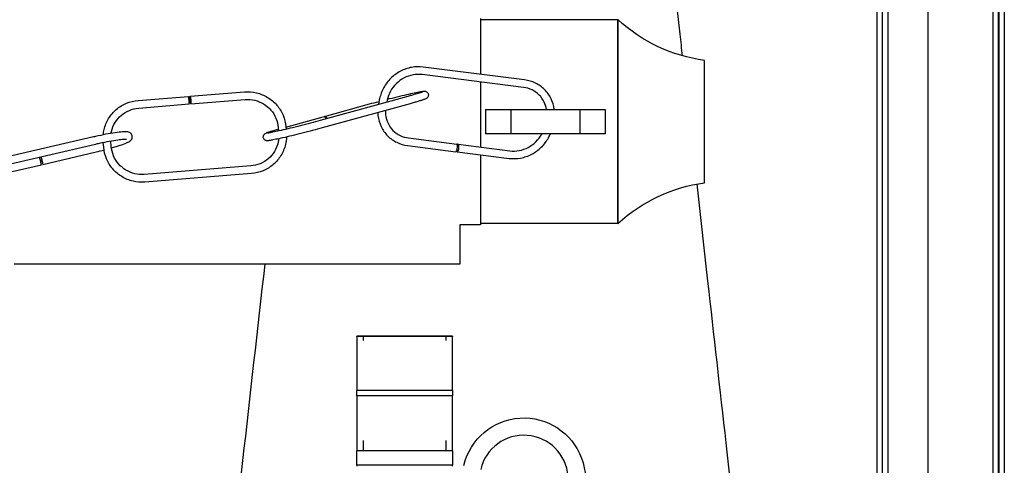
# Model space of a CAD drawing. Units: inches. Extents: x 18619 to 91479, y 3487 to 64239.
# Drawn here: x 86748 to 88127, y 40705 to 41329 of the extents above; entities that cross this region are included whole.
import ezdxf

# ---------------------------------------------------------------- set-up
doc = ezdxf.new("R2010")
doc.units = ezdxf.units.IN
doc.header["$MEASUREMENT"] = 0
doc.layers.add('freecads.com', color=7, linetype='Continuous')

msp = doc.modelspace()

# ---------------------------------------------------------------- linework, layer by layer
at = {"layer": 'freecads.com', "extrusion": (0, 1, 0)}
for p, q in [((88020.4, 48862.6), (88020.4, 36892.2)), ((88127.4, 48862.6), (88127.4, 36892.2)), ((87393.7, 41330.8), (87393.7, 41252.5)), ((87586.3, 41329), (87393.7, 41329)), ((87586.3, 41043.6), (87586.3, 41329)), ((87586.3, 41329), (87586.3, 41043.6)), ((87455.5, 41244.7), (87313.5, 41262.7)), ((87707.6, 41100.6), (87707.6, 41271.9)), ((87454.2, 41234.1), (87312.2, 41252.1)), ((87393.7, 41241.8), (87393.7, 41150.6)), ((86914.2, 41215.8), (86985, 41221.5)), ((86987.2, 41221.7), (87063.5, 41227.8)), ((87292.2, 41221.6), (87169.3, 41187.6)), ((87252.6, 41218.4), (87251, 41210.7)), ((87303.1, 41226.9), (87307.3, 41227.7)), ((86915.1, 41205.2), (86985.9, 41210.9)), ((86988.1, 41211), (87064.3, 41217.1)), ((87295.1, 41211.3), (87172.1, 41177.3)), ((87175.5, 41193.6), (87238.3, 41211)), ((87263.1, 41216.3), (87262.5, 41213.4)), ((87121.3, 41178.6), (87173.7, 41193.1)), ((87400.8, 41203.4), (87436.5, 41203.4)), ((87400.8, 41203.4), (87400.8, 41169.1)), ((87436.5, 41203.4), (87532.8, 41203.4)), ((87436.5, 41203.4), (87436.5, 41169.1)), ((87532.8, 41203.4), (87568.5, 41203.4)), ((87532.8, 41203.4), (87532.8, 41169.1)), ((87568.5, 41203.4), (87568.5, 41169.1)), ((87110.6, 41178), (87111, 41173.1)), ((87121.2, 41178.9), (87121.5, 41175.4)), ((86851.9, 41164.8), (86706, 41130.8)), ((86906, 41165.3), (86905.9, 41166.1)), ((87105.3, 41171.9), (87101.1, 41171.1)), ((87293.2, 41163.3), (87360.5, 41154.8)), ((87436.5, 41169.1), (87400.8, 41169.1)), ((87532.8, 41169.1), (87436.5, 41169.1)), ((87568.5, 41169.1), (87532.8, 41169.1)), ((86854.4, 41154.3), (86708.4, 41120.4)), ((86866.1, 41150.3), (86865.5, 41156.8)), ((86876.7, 41151.2), (86876.1, 41158.8)), ((87107.4, 41161.4), (87103.2, 41160.6)), ((87291.8, 41152.7), (87359.2, 41144.1)), ((87362.6, 41154.5), (87435.1, 41145.3)), ((86780.9, 41126.3), (86855.5, 41143.7)), ((87361.3, 41143.9), (87433.8, 41134.7)), ((87393.7, 41139.8), (87393.7, 41041.8)), ((86709.5, 41109.7), (86778.8, 41125.8)), ((87072.2, 41124.1), (86923, 41112.1)), ((87073.1, 41113.4), (86923.9, 41101.5)), ((87365.1, 41041.8), (87365.1, 40986.5)), ((87393.7, 41041.8), (87365.1, 41041.8)), ((87586.3, 41043.6), (87393.7, 41043.6)), ((87365.1, 40986.5), (86740.8, 40986.5)), ((87220.5, 40885), (87220.5, 40885.5)), ((87354.6, 40885.5), (87220.5, 40885.5)), ((87354.6, 40885), (87220.5, 40885)), ((87220.5, 40885), (87220.5, 40884.4)), ((87354.6, 40885), (87220.5, 40885)), ((87220.5, 40879.4), (87220.5, 40809.4)), ((87354.6, 40885.5), (87354.6, 40885)), ((87354.6, 40884.4), (87354.6, 40885)), ((87354.6, 40809.4), (87354.6, 40879.4)), ((87354.6, 40809.4), (87220.5, 40809.4)), ((87220.5, 40801.9), (87220.5, 40809.4)), ((87354.6, 40809.4), (87220.5, 40809.4)), ((87354.6, 40809.4), (87354.6, 40801.9)), ((87354.6, 40801.9), (87220.5, 40801.9)), ((87220.5, 40801.9), (87220.5, 40739.7)), ((87354.6, 40801.9), (87220.5, 40801.9)), ((87354.6, 40739.7), (87354.6, 40801.9)), ((87220.5, 40726.2), (87220.5, 40724.9)), ((87354.6, 40724.9), (87220.5, 40724.9)), ((87220.5, 40704.9), (87220.5, 40724.9)), ((87354.6, 40724.9), (87220.5, 40724.9)), ((87354.6, 40724.9), (87354.6, 40726.2)), ((87354.6, 40724.9), (87354.6, 40704.9)), ((87354.6, 40704.9), (87220.5, 40704.9)), ((87220.5, 40704.9), (87220.5, 40703.8)), ((87354.6, 40704.9), (87220.5, 40704.9)), ((87354.6, 40703.8), (87354.6, 40704.9))]:
    msp.add_line(p, q, dxfattribs=at)
at = {"layer": 'freecads.com', "ltscale": 0.05, "extrusion": (0, 1, 0)}
for p, q in [((88118.9, 48854), (88118.9, 36900.8)), ((87956.2, 42927.3), (87956.2, 37207.6)), ((87964.8, 37207.6), (87964.8, 42927.3)), ((88111.7, 37207.6), (88111.7, 42927.3)), ((88120.3, 37207.6), (88120.3, 42927.3)), ((87949.1, 42850.3), (87949.1, 37199))]:
    msp.add_line(p, q, dxfattribs=at)
at = {"layer": 'freecads.com', "extrusion": (0, 0, -1)}
for centre, radius, start, end in [((-87737.7, 41493.2), 223.3, 277.7347, 312.6675), ((-87737.7, 40879.3), 223.3, 47.3325, 82.2653), ((-87454.5, 40684.8), 86.3, 13.3424, 232.6319)]:
    msp.add_arc(centre, radius, start, end, dxfattribs=at)
at = {"layer": 'freecads.com'}
msp.add_arc((87454.5, 40684.8), 62.1, 283.2903, 166.6576, dxfattribs=at)
for centre, major_axis, ratio, start_param, end_param in [((86985.5, 41216.2), (0.43, -5.33), 0.049345, 0.082201, 3.141593), ((86987.7, 41216.4), (0.43, -5.33), 0.049345, 0.08220127122748003, 6.365386578407066), ((86985.5, 41216.2), (0.43, -5.33), 0.049345, 0, 0.082201), ((87175.2, 41187.9), (-1.43, 5.16), 0.525017, -1.335145, 0), ((87177, 41188.4), (-1.43, 5.16), 0.525017, -1.335145, 0.339265), ((87359.9, 41149.5), (-0.67, -5.31), 0.297327, 0, 2.891392), ((87362, 41149.2), (-0.67, -5.31), 0.297327, -0.7198, 2.891392), ((87359.9, 41149.5), (0.67, 5.31), 0.297327, -0.2502, 0), ((87362, 41149.2), (0.67, 5.31), 0.297327, -0.2502, 0.7198), ((86777.6, 41131.1), (-1.21, 5.21), 0.012587, -1.468897, -0.173443), ((86779.7, 41131.6), (-1.21, 5.21), 0.012587, -1.468897, -0.173443), ((86779.7, 41131.6), (-1.21, 5.21), 0.012587, 0.173443, 4.814288), ((86777.6, 41131.1), (1.21, -5.21), 0.012587, 0, 1.672696)]:
    msp.add_ellipse(centre, major_axis=major_axis, ratio=ratio, start_param=start_param, end_param=end_param, dxfattribs=at)
for points, knots in [([(87588.3, 42059.8), (87588.6, 42057.4), (87588.9, 42055), (87589.5, 42049.8), (87589.8, 42047), (87590.5, 42040.8), (87590.9, 42037.4), (87591.7, 42029.9), (87592.2, 42025.8), (87593.2, 42016.8), (87593.7, 42011.9), (87595, 42001.1), (87595.6, 41995.2), (87597.1, 41982.3), (87597.9, 41975.2), (87599.6, 41959.7), (87600.6, 41951.2), (87602.7, 41932.6), (87603.8, 41922.5), (87606.3, 41900.1), (87607.7, 41887.9), (87610.7, 41861.1), (87612.4, 41846.4), (87616, 41814.2), (87618, 41796.7), (87622.3, 41758), (87624.7, 41737), (87629.9, 41690.6), (87632.8, 41665.3), (87639, 41609.7), (87642.5, 41579.3), (87650, 41512.6), (87654.1, 41476.2), (87663.1, 41396.1), (87668, 41352.4), (87674.1, 41298.6), (87675.2, 41288.5), (87676.3, 41278.5)], [0, 0, 0, 0, 1, 1, 2.2, 2.2, 3.64, 3.64, 5.368, 5.368, 7.4416, 7.4416, 9.92992, 9.92992, 12.915904, 12.915904, 16.499085, 16.499085, 20.798902, 20.798902, 25.958682, 25.958682, 32.150419, 32.150419, 39.580502, 39.580502, 48.496603, 48.496603, 59.195923, 59.195923, 72.035108, 72.035108, 87.442129, 87.442129, 105.930555, 105.930555, 110.190443, 110.190443, 110.190443, 110.190443]), ([(87313.5, 41262.7), (87308.2, 41263.4), (87302.7, 41263.2), (87291.9, 41261.2), (87286.7, 41259.4), (87276.9, 41254.2), (87272.3, 41250.9), (87264.4, 41243.1), (87261, 41238.6), (87255.6, 41229), (87253.7, 41223.7), (87252.6, 41218.4)], [4.509399, 4.509399, 4.509399, 4.509399, 4.823558, 4.823558, 5.137717, 5.137717, 5.451877, 5.451877, 5.766036, 5.766036, 6.080195, 6.080195, 6.080195, 6.080195]), ([(87312.2, 41252.1), (87308, 41252.6), (87303.6, 41252.5), (87295, 41250.9), (87290.7, 41249.4), (87282.8, 41245.2), (87279.1, 41242.5), (87272.6, 41236.2), (87269.8, 41232.6), (87265.5, 41224.7), (87264, 41220.5), (87263.1, 41216.3)], [4.509399, 4.509399, 4.509399, 4.509399, 4.823558, 4.823558, 5.137717, 5.137717, 5.451877, 5.451877, 5.766036, 5.766036, 6.080195, 6.080195, 6.080195, 6.080195]), ([(87486.2, 41203.4), (87485.6, 41206.9), (87484.6, 41210.3), (87481.3, 41217.2), (87478.9, 41220.6), (87473.2, 41226.3), (87469.8, 41228.7), (87462.4, 41232.4), (87458.4, 41233.6), (87454.2, 41234.1)], [3.298075, 3.298075, 3.298075, 3.298075, 3.566921, 3.566921, 3.88108, 3.88108, 4.19524, 4.19524, 4.509399, 4.509399, 4.509399, 4.509399]), ([(87497, 41203.4), (87496.3, 41208.5), (87494.9, 41213.5), (87490.4, 41222.9), (87487.4, 41227.3), (87479.9, 41234.7), (87475.6, 41237.9), (87466, 41242.5), (87460.8, 41244), (87455.5, 41244.7)], [3.264365, 3.264365, 3.264365, 3.264365, 3.566921, 3.566921, 3.88108, 3.88108, 4.19524, 4.19524, 4.509399, 4.509399, 4.509399, 4.509399]), ([(87063.5, 41227.8), (87069, 41228.3), (87074.7, 41227.8), (87085.6, 41225.2), (87090.8, 41223.1), (87100.4, 41217.3), (87104.8, 41213.6), (87112.1, 41205.1), (87115.1, 41200.3), (87119.4, 41190), (87120.8, 41184.5), (87121.2, 41178.9)], [1.486837, 1.486837, 1.486837, 1.486837, 1.800997, 1.800997, 2.115156, 2.115156, 2.429315, 2.429315, 2.743474, 2.743474, 3.057634, 3.057634, 3.057634, 3.057634]), ([(87263.4, 41217.6), (87264.4, 41217.8), (87265.4, 41218.1), (87271.3, 41219.6), (87276.2, 41220.8), (87285.3, 41223), (87289.6, 41224), (87297.2, 41225.7), (87300.5, 41226.4), (87303.1, 41226.9)], [6.292933, 6.292933, 6.292933, 6.292933, 6.358424, 6.358424, 6.672583, 6.672583, 6.986742, 6.986742, 7.300901, 7.300901, 7.300901, 7.300901]), ([(87312.6, 41227.8), (87312.6, 41227.8), (87312.6, 41227.8), (87312.5, 41227.7), (87312, 41227.6), (87311.2, 41227.3), (87310.8, 41227.1), (87310.1, 41226.9), (87309.8, 41226.8), (87308.9, 41226.5), (87308.5, 41226.4), (87307.5, 41226.1), (87307, 41225.9), (87305.9, 41225.5), (87305.2, 41225.3), (87303.8, 41224.9), (87303, 41224.7), (87301.4, 41224.2), (87300.6, 41224), (87298.9, 41223.5), (87298, 41223.2), (87295.6, 41222.5), (87293.9, 41222.1), (87292.2, 41221.6)], [1.7226619, 1.7226619, 1.7226619, 1.7226619, 1.7478466, 1.7478466, 1.8898202, 1.8898202, 1.9548862, 1.9548862, 2.0205283, 2.0205283, 2.0860674, 2.0860674, 2.1509032, 2.1509032, 2.2275334, 2.2275334, 2.3050773, 2.3050773, 2.3825762, 2.3825762, 2.4590923, 2.4590923, 2.5885125, 2.5885125, 2.5885125, 2.5885125]), ([(87307.3, 41227.7), (87308, 41227.8), (87308.6, 41228), (87309.8, 41228.2), (87310.3, 41228.3), (87311.3, 41228.5), (87311.8, 41228.5), (87312.7, 41228.7), (87313.1, 41228.7), (87314.2, 41228.8), (87314.6, 41229), (87316.2, 41228.8), (87316.5, 41228.7), (87317.1, 41228.6), (87317.6, 41228.4), (87318.6, 41227.8), (87319.2, 41227.4), (87320, 41226.3), (87320.4, 41225.7), (87320.8, 41224.5), (87320.9, 41223.9), (87320.8, 41222.7), (87320.7, 41222.2), (87320.4, 41221.2), (87320.2, 41220.8), (87319.7, 41220.1), (87319.5, 41219.8), (87319, 41219.3), (87318.8, 41219.1), (87318.3, 41218.8), (87318.1, 41218.6), (87317.3, 41218.1), (87316.8, 41218), (87315.9, 41217.6), (87315.5, 41217.5), (87314.7, 41217.2), (87314.2, 41217), (87313.3, 41216.7), (87312.7, 41216.5), (87311.6, 41216.1), (87311, 41215.9), (87309.7, 41215.5), (87309, 41215.3), (87307.5, 41214.9), (87306.8, 41214.6), (87305.2, 41214.1), (87304.3, 41213.9), (87302.6, 41213.4), (87301.7, 41213.1), (87299, 41212.4), (87297.1, 41211.8), (87295.1, 41211.3)], [1.017716, 1.017716, 1.017716, 1.017716, 1.096136, 1.096136, 1.175217, 1.175217, 1.254046, 1.254046, 1.331875, 1.331875, 1.488955, 1.488955, 1.511349, 1.511349, 1.537841, 1.537841, 1.555552, 1.555552, 1.568695, 1.568695, 1.579898, 1.579898, 1.591804, 1.591804, 1.606427, 1.606427, 1.624777, 1.624777, 1.648677, 1.648677, 1.689149, 1.689149, 1.810658, 1.810658, 1.888489, 1.888489, 1.967319, 1.967319, 2.046399, 2.046399, 2.124817, 2.124817, 2.202818, 2.202818, 2.281805, 2.281805, 2.360843, 2.360843, 2.438976, 2.438976, 2.588512, 2.588512, 2.588512, 2.588512]), ([(86865.4, 41167.7), (86865.7, 41170.2), (86866.1, 41172.6), (86867.9, 41180.4), (86870.1, 41185.7), (86875.9, 41195.2), (86879.5, 41199.5), (86888, 41206.8), (86892.8, 41209.8), (86903.2, 41214.1), (86908.7, 41215.4), (86914.2, 41215.8)], [6.37473, 6.37473, 6.37473, 6.37473, 6.513386, 6.513386, 6.827545, 6.827545, 7.141704, 7.141704, 7.455863, 7.455863, 7.770023, 7.770023, 7.770023, 7.770023]), ([(86876.5, 41169.8), (86876.6, 41170.7), (86876.8, 41171.6), (86878.1, 41176.9), (86879.8, 41181.1), (86884.4, 41188.7), (86887.3, 41192.1), (86894.1, 41197.9), (86898, 41200.3), (86906.2, 41203.7), (86910.6, 41204.8), (86915.1, 41205.2)], [6.446555, 6.446555, 6.446555, 6.446555, 6.513386, 6.513386, 6.827545, 6.827545, 7.141704, 7.141704, 7.455863, 7.455863, 7.770023, 7.770023, 7.770023, 7.770023]), ([(87064.3, 41217.1), (87068.8, 41217.5), (87073.3, 41217.2), (87082, 41215.1), (87086.2, 41213.4), (87093.9, 41208.7), (87097.4, 41205.8), (87103.2, 41199), (87105.6, 41195.1), (87109.1, 41186.9), (87110.2, 41182.5), (87110.6, 41178)], [1.486837, 1.486837, 1.486837, 1.486837, 1.800997, 1.800997, 2.115156, 2.115156, 2.429315, 2.429315, 2.743474, 2.743474, 3.057634, 3.057634, 3.057634, 3.057634]), ([(87250, 41198.8), (87250, 41197.4), (87250.1, 41196), (87250.9, 41189.3), (87252.4, 41184.1), (87256.9, 41174.5), (87260, 41170.1), (87267.4, 41162.6), (87271.8, 41159.5), (87281.3, 41154.9), (87286.5, 41153.4), (87291.8, 41152.7)], [6.311728, 6.311728, 6.311728, 6.311728, 6.394354, 6.394354, 6.708514, 6.708514, 7.022673, 7.022673, 7.336832, 7.336832, 7.650991, 7.650991, 7.650991, 7.650991]), ([(87260.7, 41201.8), (87260.6, 41199.8), (87260.7, 41197.8), (87261.4, 41191.6), (87262.5, 41187.6), (87266.1, 41180.2), (87268.4, 41176.8), (87274.1, 41171), (87277.5, 41168.6), (87284.9, 41165), (87289, 41163.8), (87293.2, 41163.3)], [6.246584, 6.246584, 6.246584, 6.246584, 6.394354, 6.394354, 6.708514, 6.708514, 7.022673, 7.022673, 7.336832, 7.336832, 7.650991, 7.650991, 7.650991, 7.650991]), ([(87169.3, 41187.6), (87165.2, 41186.5), (87160.6, 41185.3), (87151.2, 41182.8), (87146.3, 41181.5), (87136.6, 41179.1), (87131.8, 41177.9), (87122.7, 41175.7), (87118.5, 41174.7), (87111, 41173.1), (87107.8, 41172.4), (87105.3, 41171.9)], [2.588512, 2.588512, 2.588512, 2.588512, 2.902672, 2.902672, 3.216831, 3.216831, 3.53099, 3.53099, 3.84515, 3.84515, 4.159309, 4.159309, 4.159309, 4.159309]), ([(87172.1, 41177.3), (87168, 41176.2), (87163.4, 41174.9), (87153.9, 41172.4), (87148.9, 41171.1), (87139.1, 41168.7), (87134.3, 41167.5), (87125.2, 41165.3), (87120.9, 41164.3), (87113.3, 41162.6), (87110, 41161.9), (87107.4, 41161.4)], [2.588512, 2.588512, 2.588512, 2.588512, 2.902672, 2.902672, 3.216831, 3.216831, 3.53099, 3.53099, 3.84515, 3.84515, 4.159309, 4.159309, 4.159309, 4.159309]), ([(86905.9, 41166.1), (86905.8, 41166.9), (86905.6, 41167.8), (86904.8, 41169.1), (86904.3, 41169.7), (86903.2, 41170.6), (86902.7, 41170.9), (86901.2, 41171.5), (86900.5, 41171.6), (86897.6, 41172.1), (86895.3, 41172), (86889.5, 41171.6), (86886, 41171.2), (86878.2, 41170.1), (86873.8, 41169.3), (86864.4, 41167.5), (86859.5, 41166.5), (86853.7, 41165.2), (86852.8, 41165), (86851.9, 41164.8)], [1.558144, 1.558144, 1.558144, 1.558144, 1.600997, 1.600997, 1.646061, 1.646061, 1.705286, 1.705286, 1.817685, 1.817685, 2.131845, 2.131845, 2.446004, 2.446004, 2.760163, 2.760163, 3.074322, 3.074322, 3.12894, 3.12894, 3.12894, 3.12894]), ([(86877, 41149.3), (86879.2, 41149.9), (86881.3, 41150.5), (86887.4, 41152.4), (86891, 41153.6), (86896.9, 41155.9), (86899.3, 41157), (86902.2, 41158.6), (86903, 41159.1), (86904.3, 41160.4), (86904.8, 41160.9), (86905.7, 41162.5), (86906.1, 41163.5), (86906, 41164.9), (86906, 41165.1), (86906, 41165.3)], [6.740615, 6.740615, 6.740615, 6.740615, 6.898851, 6.898851, 7.213011, 7.213011, 7.52717, 7.52717, 7.68425, 7.68425, 7.762789, 7.762789, 7.831102, 7.831102, 7.841329, 7.841329, 7.841329, 7.841329]), ([(87122.1, 41164.6), (87121.9, 41161.1), (87121.5, 41157.7), (87119.4, 41148.8), (87117.3, 41143.6), (87111.4, 41134.1), (87107.8, 41129.8), (87099.3, 41122.5), (87094.5, 41119.5), (87084.2, 41115.2), (87078.6, 41113.9), (87073.1, 41113.4)], [3.176564, 3.176564, 3.176564, 3.176564, 3.371793, 3.371793, 3.685952, 3.685952, 4.000112, 4.000112, 4.314271, 4.314271, 4.62843, 4.62843, 4.62843, 4.62843]), ([(87103.2, 41160.6), (87102.5, 41160.4), (87101.9, 41160.3), (87100.7, 41160.1), (87100.2, 41160), (87099.1, 41159.8), (87098.7, 41159.7), (87097.8, 41159.6), (87097.4, 41159.5), (87096.3, 41159.4), (87095.9, 41159.3), (87094.2, 41159.5), (87094, 41159.5), (87093.4, 41159.7), (87092.9, 41159.8), (87091.8, 41160.5), (87091.3, 41160.9), (87090.5, 41161.9), (87090.1, 41162.5), (87089.7, 41163.8), (87089.6, 41164.4), (87089.6, 41165.6), (87089.8, 41166.1), (87090.1, 41167.1), (87090.3, 41167.5), (87090.8, 41168.2), (87091, 41168.5), (87091.5, 41168.9), (87091.7, 41169.1), (87092.2, 41169.5), (87092.4, 41169.6), (87093.2, 41170.1), (87093.7, 41170.3), (87094.6, 41170.7), (87095, 41170.8), (87095.8, 41171.1), (87096.2, 41171.3), (87097.2, 41171.6), (87097.8, 41171.8), (87098.9, 41172.2), (87099.5, 41172.4), (87100.8, 41172.8), (87101.5, 41173), (87103, 41173.4), (87103.7, 41173.6), (87105.3, 41174.1), (87106.2, 41174.4), (87107.9, 41174.9), (87108.8, 41175.1), (87110.1, 41175.5), (87110.4, 41175.6), (87110.8, 41175.7)], [4.159309, 4.159309, 4.159309, 4.159309, 4.237729, 4.237729, 4.31681, 4.31681, 4.395638, 4.395638, 4.473468, 4.473468, 4.630548, 4.630548, 4.652941, 4.652941, 4.679433, 4.679433, 4.697145, 4.697145, 4.710287, 4.710287, 4.721491, 4.721491, 4.733397, 4.733397, 4.74802, 4.74802, 4.76637, 4.76637, 4.79027, 4.79027, 4.830742, 4.830742, 4.95225, 4.95225, 5.030082, 5.030082, 5.108911, 5.108911, 5.187992, 5.187992, 5.26641, 5.26641, 5.344411, 5.344411, 5.423397, 5.423397, 5.502435, 5.502435, 5.580569, 5.580569, 5.608696, 5.608696, 5.608696, 5.608696]), ([(87101.1, 41171.1), (87100.5, 41170.9), (87099.9, 41170.8), (87098.9, 41170.6), (87098.4, 41170.5), (87097.5, 41170.4), (87097.1, 41170.3), (87096.4, 41170.2), (87096.1, 41170.2), (87095.6, 41170.1), (87095.4, 41170.1), (87095.4, 41170.1)], [4.1593088, 4.1593088, 4.1593088, 4.1593088, 4.2351626, 4.2351626, 4.3122224, 4.3122224, 4.3895093, 4.3895093, 4.4657817, 4.4657817, 4.5605234, 4.5605234, 4.5605234, 4.5605234]), ([(87433.8, 41134.7), (87439.1, 41134), (87444.6, 41134.2), (87455.4, 41136.2), (87460.7, 41138), (87470.5, 41143.2), (87475, 41146.5), (87483, 41154.3), (87486.4, 41158.8), (87490, 41165.4), (87490.9, 41167.3), (87491.7, 41169.1)], [1.367806, 1.367806, 1.367806, 1.367806, 1.681965, 1.681965, 1.996125, 1.996125, 2.310284, 2.310284, 2.624443, 2.624443, 2.741304, 2.741304, 2.741304, 2.741304]), ([(87435.1, 41145.3), (87439.4, 41144.8), (87443.7, 41144.9), (87452.4, 41146.5), (87456.6, 41148), (87464.6, 41152.2), (87468.3, 41154.9), (87474.8, 41161.2), (87477.5, 41164.8), (87479.8, 41168.9), (87479.8, 41169), (87479.9, 41169.1)], [1.367806, 1.367806, 1.367806, 1.367806, 1.681965, 1.681965, 1.996125, 1.996125, 2.310284, 2.310284, 2.624443, 2.624443, 2.63464, 2.63464, 2.63464, 2.63464]), ([(86898.2, 41161.2), (86898.2, 41161.2), (86898.2, 41161.2), (86898.2, 41161.2), (86897.9, 41161.2), (86896.6, 41161.3), (86895.4, 41161.3), (86891.6, 41161.1), (86888.9, 41160.8), (86882.2, 41159.9), (86878.2, 41159.2), (86869.5, 41157.6), (86864.7, 41156.7), (86858.1, 41155.2), (86856.2, 41154.8), (86854.4, 41154.3)], [1.77322, 1.77322, 1.77322, 1.77322, 1.775783, 1.775783, 1.897459, 1.897459, 2.106416, 2.106416, 2.387627, 2.387627, 2.694756, 2.694756, 3.008915, 3.008915, 3.12894, 3.12894, 3.12894, 3.12894]), ([(86923.9, 41101.5), (86918.3, 41101), (86912.6, 41101.4), (86901.7, 41104), (86896.5, 41106.2), (86886.9, 41112), (86882.6, 41115.7), (86875.2, 41124.1), (86872.2, 41129), (86867.9, 41139.3), (86866.6, 41144.8), (86866.1, 41150.3)], [4.62843, 4.62843, 4.62843, 4.62843, 4.942589, 4.942589, 5.256749, 5.256749, 5.570908, 5.570908, 5.885067, 5.885067, 6.199226, 6.199226, 6.199226, 6.199226]), ([(86923, 41112.1), (86918.5, 41111.8), (86914, 41112.1), (86905.3, 41114.2), (86901.1, 41115.9), (86893.4, 41120.6), (86889.9, 41123.5), (86884.1, 41130.3), (86881.7, 41134.1), (86878.2, 41142.4), (86877.1, 41146.8), (86876.7, 41151.2)], [4.62843, 4.62843, 4.62843, 4.62843, 4.942589, 4.942589, 5.256749, 5.256749, 5.570908, 5.570908, 5.885067, 5.885067, 6.199226, 6.199226, 6.199226, 6.199226]), ([(87111.2, 41162.2), (87111, 41160.3), (87110.7, 41158.5), (87109.2, 41152.4), (87107.5, 41148.2), (87102.9, 41140.6), (87100, 41137.1), (87093.2, 41131.3), (87089.3, 41129), (87081.1, 41125.5), (87076.7, 41124.5), (87072.2, 41124.1)], [3.242459, 3.242459, 3.242459, 3.242459, 3.371793, 3.371793, 3.685952, 3.685952, 4.000112, 4.000112, 4.314271, 4.314271, 4.62843, 4.62843, 4.62843, 4.62843]), ([(87696.6, 41098.9), (87701.7, 41053.4), (87706.8, 41008), (87720.4, 40887.1), (87728.9, 40811.6), (87747.6, 40645.4), (87757.8, 40554.8), (87780.3, 40355.5), (87792.5, 40246.7), (87805.4, 40132.5), (87806, 40127.1), (87806.6, 40121.6)], [135.519311, 135.519311, 135.519311, 135.519311, 154.74, 154.74, 186.688, 186.688, 225.0256, 225.0256, 271.030719, 271.030719, 273.340117, 273.340117, 273.340117, 273.340117])]:
    msp.add_open_spline(points, degree=3, knots=knots, dxfattribs=at)
for points in [[(87238.3, 41211), (87242.5, 41212.1), (87247.1, 41213.3), (87251.8, 41214.6)], [(87251, 41210.7), (87251, 41210.5), (87251, 41210.4), (87250.9, 41210.2)], [(86855.5, 41143.7), (86859.2, 41144.6), (86862.9, 41145.5), (86866.6, 41146.4)], [(87030.1, 40436.2), (87050.8, 40619.7), (87071.4, 40803.1), (87092.1, 40986.5)], [(87220.5, 40884.4), (87220.5, 40883.4), (87220.5, 40881.4), (87220.5, 40879.4)], [(87229.8, 40879.4), (87229.8, 40881.4), (87229.8, 40883.4), (87229.8, 40884.4)], [(87345.4, 40884.4), (87345.4, 40883.4), (87345.4, 40881.4), (87345.4, 40879.4)], [(87354.6, 40879.4), (87354.6, 40881.4), (87354.6, 40883.4), (87354.6, 40884.4)], [(87220.5, 40739.7), (87220.5, 40735.6), (87220.5, 40731.6), (87220.5, 40726.2)], [(87229.8, 40726.2), (87229.8, 40731.6), (87229.8, 40735.6), (87229.8, 40739.7)], [(87345.4, 40739.7), (87345.4, 40735.6), (87345.4, 40731.6), (87345.4, 40726.2)], [(87354.6, 40726.2), (87354.6, 40731.6), (87354.6, 40735.6), (87354.6, 40739.7)]]:
    msp.add_open_spline(points, degree=3, dxfattribs=at)

doc.saveas('drawing.dxf')
